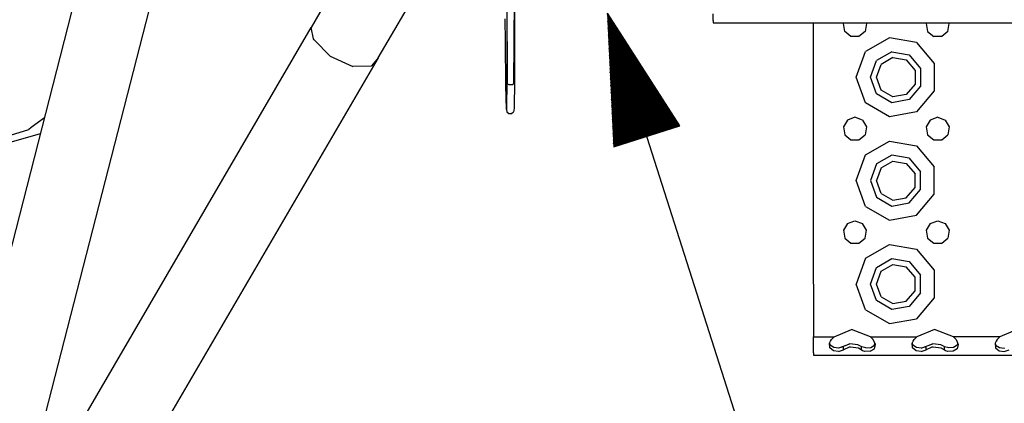
# Model space of a CAD drawing. Units: millimetres. Extents: x 977 to 8924, y -1556 to 1808.
# Drawn here: x 2613 to 2994, y -1308 to -1159 of the extents above; entities that cross this region are included whole.
import ezdxf

# ---------------------------------------------------------------- set-up
doc = ezdxf.new("R2010")
doc.units = ezdxf.units.MM
doc.layers.add('TFR-TRI', color=7, linetype='CONTINUOUS', true_color=0xffffff)

msp = doc.modelspace()

# ---------------------------------------------------------------- linework, layer by layer
at = {"layer": 'TFR-TRI', "color": 18, "linetype": 'CONTINUOUS'}
for p, q in [((2571.352173, -1399.078592), (2639.543579, -1132.642831)), ((2615.859497, -1341.254068), (2667.424805, -1139.778787)), ((2733.202759, -1149.788827), (2726.069702, -1162.128183)), ((2758.374268, -1162.874948), (2765.417603, -1150.892343)), ((2801.658081, -1150.931924), (2801.852173, -1183.87803)), ((2804.447632, -1183.861795), (2804.641602, -1150.908029)), ((2804.619873, -1153.036874), (2804.61731, -1183.086923)), ((2801.681885, -1154.979409), (2801.666016, -1183.105386)), ((2840.638428, -1156.603189), (2843.050049, -1208.3108)), ((2954.090821, -1512.732431), (2840.638428, -1156.603189)), ((2868.580689, -1200.177469), (2840.638428, -1156.603189)), ((2881.500122, -1159.457284), (2881.500122, -1156.89512)), ((2801.168213, -1167.534402), (2801.101441, -1158.724801)), ((2855.706543, -1204.278817), (2840.658936, -1157.044229)), ((2855.382325, -1204.382119), (2840.720215, -1158.357644)), ((2855.058106, -1204.485421), (2840.781494, -1159.671029)), ((2855.924317, -1204.20942), (2840.876831, -1156.974862)), ((2856.248535, -1204.106149), (2841.586426, -1158.081674)), ((2856.572754, -1204.002847), (2842.296265, -1159.188455)), ((2856.896973, -1203.899576), (2843.00586, -1160.295266)), ((2881.500122, -1159.457284), (2881.500122, -1160.395089)), ((2881.500122, -1160.395089), (3037.893311, -1160.395089)), ((2920.249756, -1181.375314), (2920.249756, -1160.395089)), ((2931.81836, -1160.593942), (2931.933106, -1160.395089)), ((2932.352783, -1163.625284), (2931.81836, -1160.593942)), ((2940.681641, -1160.593942), (2940.146973, -1163.625284)), ((2940.681641, -1160.593942), (2940.566895, -1160.395089)), ((2963.933106, -1160.395089), (2963.81836, -1160.593942)), ((2963.81836, -1160.593942), (2964.352783, -1163.625284)), ((2972.147217, -1163.625284), (2972.681641, -1160.593942)), ((2972.681641, -1160.593942), (2972.566895, -1160.395089)), ((2618.533203, -1346.810617), (2726.069702, -1162.128183)), ((2727.023316, -1166.55729), (2726.069702, -1162.128183)), ((2727.023316, -1166.55729), (2726.069702, -1162.128183)), ((2751.922119, -1173.866952), (2758.374268, -1162.874948)), ((2854.733887, -1204.588693), (2840.842652, -1160.984353)), ((2854.409424, -1204.691995), (2840.903931, -1162.297738)), ((2854.085327, -1204.795297), (2840.965088, -1163.611123)), ((2857.221314, -1203.796274), (2843.715699, -1161.402017)), ((2857.545533, -1203.692972), (2844.425415, -1162.508828)), ((2857.869751, -1203.58967), (2845.13501, -1163.615609)), ((2934.710938, -1165.603952), (2932.352783, -1163.625284)), ((2940.146973, -1163.625284), (2937.789307, -1165.603952)), ((2964.352783, -1163.625284), (2966.710694, -1165.603952)), ((2972.147217, -1163.625284), (2969.789063, -1165.603952)), ((2727.200196, -1166.881662), (2727.023316, -1166.55729)), ((2727.200196, -1166.881662), (2727.023316, -1166.55729)), ((2733.380005, -1173.284524), (2727.200196, -1166.881662)), ((2733.380005, -1173.284524), (2727.200196, -1166.881662)), ((2801.349488, -1184.618417), (2801.168213, -1167.534402)), ((2853.761109, -1204.898599), (2841.026612, -1164.924478)), ((2853.43689, -1205.00187), (2841.087769, -1166.237863)), ((2853.112671, -1205.105172), (2841.149048, -1167.551248)), ((2858.19397, -1203.486398), (2845.844849, -1164.722421)), ((2858.518189, -1203.383096), (2846.554566, -1165.829171)), ((2858.84253, -1203.279825), (2847.264405, -1166.935922)), ((2859.166748, -1203.176492), (2847.973999, -1168.042733)), ((2937.789307, -1165.603952), (2934.710938, -1165.603952)), ((2949.558594, -1166.110849), (2940.376221, -1171.412149)), ((2949.558594, -1166.110849), (2940.376221, -1171.412149)), ((2960, -1167.951913), (2949.558594, -1166.110849)), ((2960, -1167.951913), (2949.558594, -1166.110849)), ((2960, -1167.951913), (2966.815186, -1176.073983)), ((2960, -1167.951913), (2966.815186, -1176.073983)), ((2969.789063, -1165.603952), (2966.710694, -1165.603952)), ((2852.788452, -1205.208444), (2841.210327, -1168.864602)), ((2852.464112, -1205.311776), (2841.271485, -1170.177987)), ((2852.139893, -1205.415048), (2841.332764, -1171.491372)), ((2859.490967, -1203.073221), (2848.683838, -1169.149514)), ((2859.815186, -1202.969919), (2849.393555, -1170.256326)), ((2860.139405, -1202.866647), (2850.103394, -1171.363076)), ((2936.75, -1181.375314), (2940.376221, -1171.412149)), ((2936.75, -1181.375314), (2940.376221, -1171.412149)), ((2950.513428, -1171.527231), (2944.5896, -1174.947458)), ((2950.513428, -1171.527231), (2944.5896, -1174.947458)), ((2950.513428, -1171.527231), (2957.25, -1172.715127)), ((2950.513428, -1171.527231), (2957.25, -1172.715127)), ((2751.922119, -1173.866952), (2650.689331, -1347.723489)), ((2733.380005, -1173.284524), (2742.137207, -1177.260843)), ((2733.380005, -1173.284524), (2742.137207, -1177.260843)), ((2751.922119, -1173.866952), (2749.452515, -1176.985605)), ((2751.922119, -1173.866952), (2749.452515, -1176.985605)), ((2851.815674, -1205.51835), (2841.394043, -1172.804727)), ((2851.491455, -1205.621621), (2841.4552, -1174.118112)), ((2851.167237, -1205.724923), (2841.51648, -1175.431497)), ((2860.463623, -1202.763345), (2850.812989, -1172.469888)), ((2860.787964, -1202.660043), (2851.522827, -1173.576669)), ((2861.112183, -1202.556741), (2852.232422, -1174.683481)), ((2861.436402, -1202.45347), (2852.942383, -1175.790231)), ((2942.25, -1181.375314), (2944.5896, -1174.947458)), ((2942.25, -1181.375314), (2944.5896, -1174.947458)), ((2950.912842, -1173.792306), (2946.351563, -1176.425851)), ((2950.912842, -1173.792306), (2956.100098, -1174.706888)), ((2956.100098, -1174.706888), (2959.485352, -1178.741769)), ((2957.25, -1172.715127), (2961.646973, -1177.955087)), ((2957.25, -1172.715127), (2961.646973, -1177.955087)), ((2749.280274, -1177.064279), (2742.137207, -1177.260843)), ((2749.280274, -1177.064279), (2742.137207, -1177.260843)), ((2749.280274, -1177.064279), (2749.452515, -1176.985605)), ((2749.280274, -1177.064279), (2749.452515, -1176.985605)), ((2850.842896, -1205.828225), (2841.577881, -1176.744821)), ((2850.518677, -1205.931527), (2841.63916, -1178.058236)), ((2850.194458, -1206.034799), (2841.700318, -1179.371621)), ((2861.76062, -1202.350168), (2853.651978, -1176.897043)), ((2862.084839, -1202.246866), (2854.361817, -1178.003824)), ((2862.408936, -1202.143564), (2855.071411, -1179.110635)), ((2944.550049, -1181.375314), (2946.351563, -1176.425851)), ((2959.485352, -1178.741769), (2959.485352, -1184.00892)), ((2961.646973, -1177.955087), (2961.646973, -1184.795541)), ((2961.646973, -1177.955087), (2961.646973, -1184.795541)), ((2966.815186, -1176.073983), (2966.815186, -1186.676675)), ((2966.815186, -1176.073983), (2966.815186, -1186.676675)), ((2801.666016, -1183.105386), (2801.625733, -1193.259652)), ((2801.852173, -1183.87803), (2801.666016, -1183.105386)), ((2801.852173, -1183.87803), (2801.666016, -1183.105386)), ((2804.447632, -1183.861795), (2804.61731, -1183.086923)), ((2804.447632, -1183.861795), (2804.61731, -1183.086923)), ((2804.61731, -1183.086923), (2804.577271, -1193.241189)), ((2849.87024, -1206.138101), (2841.761597, -1180.684945)), ((2849.546021, -1206.241403), (2841.822876, -1181.99833)), ((2849.221802, -1206.344705), (2841.884033, -1183.311715)), ((2862.733399, -1202.040292), (2855.781128, -1180.217386)), ((2863.057617, -1201.93699), (2856.490967, -1181.324167)), ((2863.381836, -1201.833719), (2857.200562, -1182.430978)), ((2863.706055, -1201.730386), (2857.910401, -1183.537729)), ((2920.249756, -1221.375284), (2920.249756, -1181.375314)), ((2940.376221, -1191.338479), (2936.75, -1181.375314)), ((2940.376221, -1191.338479), (2936.75, -1181.375314)), ((2944.5896, -1187.803232), (2942.25, -1181.375314)), ((2944.5896, -1187.803232), (2942.25, -1181.375314)), ((2946.351563, -1186.324777), (2944.550049, -1181.375314)), ((2801.51294, -1193.799691), (2801.349488, -1184.618417)), ((2802.642823, -1184.378244), (2801.852173, -1183.87803)), ((2802.642823, -1184.378244), (2801.852173, -1183.87803)), ((2803.667847, -1184.371805), (2802.642823, -1184.378244)), ((2803.667847, -1184.371805), (2802.642823, -1184.378244)), ((2803.667847, -1184.371805), (2804.447632, -1183.861795)), ((2803.667847, -1184.371805), (2804.447632, -1183.861795)), ((2848.897461, -1206.447976), (2841.945313, -1184.62507)), ((2848.573242, -1206.551278), (2842.006592, -1185.938455)), ((2848.249024, -1206.65455), (2842.067749, -1187.25184)), ((2864.030152, -1201.627115), (2858.620117, -1184.64454)), ((2864.354615, -1201.523813), (2859.329956, -1185.751321)), ((2864.678833, -1201.420541), (2860.039551, -1186.858133)), ((2950.912842, -1188.958322), (2946.351563, -1186.324777)), ((2959.485352, -1184.00892), (2956.100098, -1188.043802)), ((2961.646973, -1184.795541), (2957.25, -1190.035531)), ((2961.646973, -1184.795541), (2957.25, -1190.035531)), ((2966.815186, -1186.676675), (2960, -1194.798776)), ((2966.815186, -1186.676675), (2960, -1194.798776)), ((2847.924805, -1206.757882), (2842.129029, -1188.565194)), ((2847.600586, -1206.861154), (2842.19043, -1189.878579)), ((2865.003052, -1201.317239), (2860.74939, -1187.964883)), ((2865.327271, -1201.213937), (2861.459107, -1189.071695)), ((2865.65149, -1201.110635), (2862.168946, -1190.178445)), ((2950.513428, -1191.223459), (2944.5896, -1187.803232)), ((2950.513428, -1191.223459), (2944.5896, -1187.803232)), ((2957.25, -1190.035531), (2950.513428, -1191.223459)), ((2957.25, -1190.035531), (2950.513428, -1191.223459)), ((2956.100098, -1188.043802), (2950.912842, -1188.958322)), ((2801.625733, -1193.259652), (2801.51294, -1193.799691)), ((2801.51294, -1193.799691), (2801.696045, -1194.787912)), ((2801.696045, -1194.787912), (2802.484497, -1195.428781)), ((2803.509644, -1195.422342), (2804.291382, -1194.771707)), ((2804.406861, -1194.220834), (2804.291382, -1194.771707)), ((2804.577271, -1193.241189), (2804.406861, -1194.220834)), ((2847.276245, -1206.964456), (2842.251709, -1191.191964)), ((2846.952027, -1207.067727), (2842.312989, -1192.505319)), ((2846.627808, -1207.171029), (2842.374146, -1193.818704)), ((2865.975586, -1201.007364), (2862.87854, -1191.285287)), ((2866.300049, -1200.904062), (2863.588379, -1192.392038)), ((2866.624268, -1200.80076), (2864.297974, -1193.498819)), ((2866.948487, -1200.697458), (2865.007691, -1194.6056)), ((2949.558594, -1196.63984), (2940.376221, -1191.338479)), ((2949.558594, -1196.63984), (2940.376221, -1191.338479)), ((2960, -1194.798776), (2949.558594, -1196.63984)), ((2960, -1194.798776), (2949.558594, -1196.63984)), ((2623.060669, -1197.044137), (2617.862915, -1200.860605)), ((2802.484497, -1195.428781), (2803.509644, -1195.422342)), ((2846.303589, -1207.274331), (2842.435425, -1195.132089)), ((2845.97937, -1207.377633), (2842.496582, -1196.445443)), ((2845.655152, -1207.480905), (2842.557862, -1197.758798)), ((2867.272705, -1200.594186), (2865.71753, -1195.712411)), ((2867.596802, -1200.490884), (2866.427124, -1196.819192)), ((2867.921265, -1200.387613), (2867.136963, -1197.925973)), ((2933.357422, -1197.92814), (2931.81836, -1200.593881)), ((2936.25, -1196.875284), (2933.357422, -1197.92814)), ((2939.142578, -1197.92814), (2936.25, -1196.875284)), ((2939.142578, -1197.92814), (2940.681641, -1200.593881)), ((2965.357666, -1197.92814), (2963.81836, -1200.593881)), ((2968.25, -1196.875284), (2965.357666, -1197.92814)), ((2968.25, -1196.875284), (2971.142578, -1197.92814)), ((2971.142578, -1197.92814), (2972.681641, -1200.593881)), ((2561.935425, -1218.565927), (2616.921021, -1201.552011)), ((2617.840821, -1200.87684), (2616.921021, -1201.552011)), ((2845.330811, -1207.584207), (2842.619141, -1199.072213)), ((2845.006592, -1207.687478), (2842.680298, -1200.385568)), ((2844.682373, -1207.790811), (2842.741577, -1201.698922)), ((2843.050049, -1208.3108), (2868.580689, -1200.177469)), ((2868.245484, -1200.28428), (2867.84668, -1199.032754)), ((2868.569702, -1200.181009), (2868.556519, -1200.139566)), ((2868.569702, -1200.181009), (2868.556519, -1200.139566)), ((2931.81836, -1200.593881), (2932.352783, -1203.625375)), ((2940.681641, -1200.593881), (2940.146973, -1203.625375)), ((2963.81836, -1200.593881), (2964.352783, -1203.625375)), ((2972.681641, -1200.593881), (2972.147217, -1203.625375)), ((2602.949097, -1208.380929), (2621.499634, -1203.142984)), ((2844.358155, -1207.894082), (2842.802979, -1203.012307)), ((2844.033936, -1207.997384), (2842.864258, -1204.325692)), ((2843.709595, -1208.100656), (2842.925537, -1205.639047)), ((2932.352783, -1203.625375), (2934.710938, -1205.603891)), ((2934.710938, -1205.603891), (2937.789307, -1205.603891)), ((2937.789307, -1205.603891), (2940.146973, -1203.625375)), ((2940.376221, -1211.412149), (2949.558594, -1206.110757)), ((2940.376221, -1211.412149), (2949.558594, -1206.110757)), ((2949.558594, -1206.110757), (2960, -1207.951974)), ((2949.558594, -1206.110757), (2960, -1207.951974)), ((2964.352783, -1203.625375), (2966.710694, -1205.603891)), ((2966.710694, -1205.603891), (2969.789063, -1205.603891)), ((2969.789063, -1205.603891), (2972.147217, -1203.625375)), ((2843.385376, -1208.203988), (2842.986695, -1206.952432)), ((2843.061158, -1208.30726), (2843.047974, -1208.265786)), ((2843.061158, -1208.30726), (2843.047974, -1208.265786)), ((2960, -1207.951974), (2966.815186, -1216.074045)), ((2960, -1207.951974), (2966.815186, -1216.074045)), ((2936.75, -1221.375284), (2940.376221, -1211.412149)), ((2936.75, -1221.375284), (2940.376221, -1211.412149)), ((2950.513428, -1211.527292), (2944.5896, -1214.947427)), ((2950.513428, -1211.527292), (2944.5896, -1214.947427)), ((2946.351563, -1216.425851), (2950.912842, -1213.792276)), ((2957.25, -1212.715097), (2950.513428, -1211.527292)), ((2957.25, -1212.715097), (2950.513428, -1211.527292)), ((2950.912842, -1213.792276), (2956.100098, -1214.706949)), ((2957.25, -1212.715097), (2961.646973, -1217.955179)), ((2957.25, -1212.715097), (2961.646973, -1217.955179)), ((2944.5896, -1214.947427), (2942.25, -1221.375284)), ((2944.5896, -1214.947427), (2942.25, -1221.375284)), ((2946.351563, -1216.425851), (2944.550049, -1221.375284)), ((2956.100098, -1214.706949), (2959.485352, -1218.741708)), ((2966.815186, -1226.676645), (2966.815186, -1216.074045)), ((2966.815186, -1226.676645), (2966.815186, -1216.074045)), ((2920.249756, -1261.375375), (2920.249756, -1221.375284)), ((2940.376221, -1231.338571), (2936.75, -1221.375284)), ((2940.376221, -1231.338571), (2936.75, -1221.375284)), ((2942.25, -1221.375284), (2944.5896, -1227.80317)), ((2942.25, -1221.375284), (2944.5896, -1227.80317)), ((2946.351563, -1226.324746), (2944.550049, -1221.375284)), ((2959.485352, -1224.008859), (2959.485352, -1218.741708)), ((2961.646973, -1224.795541), (2961.646973, -1217.955179)), ((2961.646973, -1224.795541), (2961.646973, -1217.955179)), ((2956.100098, -1228.043741), (2959.485352, -1224.008859)), ((2957.25, -1230.035623), (2961.646973, -1224.795541)), ((2957.25, -1230.035623), (2961.646973, -1224.795541)), ((2944.5896, -1227.80317), (2950.513428, -1231.223398)), ((2944.5896, -1227.80317), (2950.513428, -1231.223398)), ((2946.351563, -1226.324746), (2950.912842, -1228.958322)), ((2950.912842, -1228.958322), (2956.100098, -1228.043741)), ((2960, -1234.798715), (2966.815186, -1226.676645)), ((2960, -1234.798715), (2966.815186, -1226.676645)), ((2940.376221, -1231.338571), (2949.558594, -1236.63981)), ((2940.376221, -1231.338571), (2949.558594, -1236.63981)), ((2950.513428, -1231.223398), (2957.25, -1230.035623)), ((2950.513428, -1231.223398), (2957.25, -1230.035623)), ((2949.558594, -1236.63981), (2960, -1234.798715)), ((2949.558594, -1236.63981), (2960, -1234.798715)), ((2933.357422, -1237.928079), (2931.81836, -1240.59385)), ((2931.81836, -1240.59385), (2932.352783, -1243.625345)), ((2933.357422, -1237.928079), (2936.25, -1236.875375)), ((2936.25, -1236.875375), (2939.142578, -1237.928079)), ((2940.681641, -1240.59385), (2939.142578, -1237.928079)), ((2940.146973, -1243.625345), (2940.681641, -1240.59385)), ((2965.357666, -1237.928079), (2963.81836, -1240.59385)), ((2963.81836, -1240.59385), (2964.352783, -1243.625345)), ((2965.357666, -1237.928079), (2968.25, -1236.875375)), ((2968.25, -1236.875375), (2971.142578, -1237.928079)), ((2971.142578, -1237.928079), (2972.681641, -1240.59385)), ((2972.681641, -1240.59385), (2972.147217, -1243.625345)), ((2932.352783, -1243.625345), (2934.710938, -1245.603982)), ((2937.789307, -1245.603982), (2940.146973, -1243.625345)), ((2964.352783, -1243.625345), (2966.710694, -1245.603982)), ((2969.789063, -1245.603982), (2972.147217, -1243.625345)), ((2934.710938, -1245.603982), (2937.789307, -1245.603982)), ((2940.376221, -1251.412088), (2949.558594, -1246.110879)), ((2940.376221, -1251.412088), (2949.558594, -1246.110879)), ((2949.558594, -1246.110879), (2960, -1247.951913)), ((2949.558594, -1246.110879), (2960, -1247.951913)), ((2960, -1247.951913), (2966.815186, -1256.074014)), ((2960, -1247.951913), (2966.815186, -1256.074014)), ((2966.710694, -1245.603982), (2969.789063, -1245.603982)), ((2940.376221, -1251.412088), (2936.75, -1261.375375)), ((2940.376221, -1251.412088), (2936.75, -1261.375375)), ((2944.5896, -1254.947488), (2950.513428, -1251.527261)), ((2944.5896, -1254.947488), (2950.513428, -1251.527261)), ((2950.513428, -1251.527261), (2957.25, -1252.715036)), ((2950.513428, -1251.527261), (2957.25, -1252.715036)), ((2942.25, -1261.375375), (2944.5896, -1254.947488)), ((2942.25, -1261.375375), (2944.5896, -1254.947488)), ((2946.351563, -1256.425912), (2950.912842, -1253.792367)), ((2950.912842, -1253.792367), (2956.100098, -1254.706918)), ((2959.485352, -1258.7418), (2956.100098, -1254.706918)), ((2957.25, -1252.715036), (2961.646973, -1257.955148)), ((2957.25, -1252.715036), (2961.646973, -1257.955148)), ((2944.550049, -1261.375375), (2946.351563, -1256.425912)), ((2959.485352, -1264.00892), (2959.485352, -1258.7418)), ((2961.646973, -1264.79548), (2961.646973, -1257.955148)), ((2961.646973, -1264.79548), (2961.646973, -1257.955148)), ((2966.815186, -1256.074014), (2966.815186, -1266.676614)), ((2966.815186, -1256.074014), (2966.815186, -1266.676614)), ((2920.249756, -1261.375375), (2920.249756, -1281.875314)), ((2940.376221, -1271.33851), (2936.75, -1261.375375)), ((2940.376221, -1271.33851), (2936.75, -1261.375375)), ((2944.5896, -1267.803262), (2942.25, -1261.375375)), ((2944.5896, -1267.803262), (2942.25, -1261.375375)), ((2946.351563, -1266.324838), (2944.550049, -1261.375375)), ((2946.351563, -1266.324838), (2950.912842, -1268.958383)), ((2956.100098, -1268.04368), (2959.485352, -1264.00892)), ((2961.646973, -1264.79548), (2957.25, -1270.035562)), ((2961.646973, -1264.79548), (2957.25, -1270.035562)), ((2966.815186, -1266.676614), (2960, -1274.798715)), ((2966.815186, -1266.676614), (2960, -1274.798715)), ((2950.513428, -1271.223367), (2944.5896, -1267.803262)), ((2950.513428, -1271.223367), (2944.5896, -1267.803262)), ((2957.25, -1270.035562), (2950.513428, -1271.223367)), ((2957.25, -1270.035562), (2950.513428, -1271.223367)), ((2950.912842, -1268.958383), (2956.100098, -1268.04368)), ((2940.376221, -1271.33851), (2949.558594, -1276.639871)), ((2940.376221, -1271.33851), (2949.558594, -1276.639871)), ((2949.558594, -1276.639871), (2960, -1274.798715)), ((2949.558594, -1276.639871), (2960, -1274.798715)), ((2920.249756, -1281.875314), (2928.191407, -1281.875314)), ((2920.249756, -1281.875314), (2928.191407, -1281.875314)), ((2920.249756, -1285.35621), (2920.249756, -1281.875314)), ((2927.19336, -1282.889901), (2928.191407, -1281.875314)), ((2928.191407, -1281.875314), (2934.93628, -1278.988778)), ((2942.308594, -1281.875314), (2934.93628, -1278.988778)), ((2943.306641, -1282.889901), (2942.308594, -1281.875314)), ((2942.308594, -1281.875314), (2960.191407, -1281.875314)), ((2942.308594, -1281.875314), (2960.191407, -1281.875314)), ((2959.19336, -1282.889901), (2960.191407, -1281.875314)), ((2966.936035, -1278.988778), (2960.191407, -1281.875314)), ((2974.308594, -1281.875314), (2966.936035, -1278.988778)), ((2992.191407, -1281.875314), (2974.308594, -1281.875314)), ((2974.308594, -1281.875314), (2975.306641, -1282.889901)), ((2992.191407, -1281.875314), (2974.308594, -1281.875314)), ((2992.191407, -1281.875314), (2991.193116, -1282.889901)), ((2998.936035, -1278.988778), (2992.191407, -1281.875314)), ((2920.249756, -1287.948434), (2920.249756, -1285.35621)), ((2926.395508, -1284.325906), (2926.775391, -1283.449258)), ((2926.545655, -1286.109048), (2926.395508, -1284.325906)), ((2926.545655, -1286.109048), (2926.395508, -1284.325906)), ((2926.621826, -1285.009195), (2926.483643, -1284.122567)), ((2927.944092, -1287.26716), (2926.545655, -1286.109048)), ((2927.944092, -1287.26716), (2926.545655, -1286.109048)), ((2928.064453, -1285.968362), (2926.621826, -1285.009195)), ((2926.775391, -1283.449258), (2927.19336, -1282.889901)), ((2929.862061, -1286.137155), (2928.064453, -1285.968362)), ((2929.862061, -1286.137155), (2930.057862, -1286.122628)), ((2930.057862, -1286.122628), (2934.323487, -1284.573495)), ((2930.057862, -1286.122628), (2931.797119, -1285.579965)), ((2930.057862, -1286.122628), (2931.797119, -1285.579965)), ((2934.323487, -1284.573495), (2931.797119, -1285.579965)), ((2934.323487, -1284.573495), (2931.797119, -1285.579965)), ((2931.797119, -1286.861368), (2931.797119, -1285.579965)), ((2931.797119, -1286.861368), (2931.797119, -1285.579965)), ((2933.978272, -1285.855142), (2931.797119, -1286.861368)), ((2933.978272, -1285.855142), (2931.797119, -1286.861368)), ((2934.485596, -1285.763681), (2933.978272, -1285.855142)), ((2934.485596, -1285.763681), (2933.978272, -1285.855142)), ((2937.409424, -1284.90513), (2934.323487, -1284.573495)), ((2937.591797, -1286.21), (2934.485596, -1285.763681)), ((2937.591797, -1286.21), (2934.485596, -1285.763681)), ((2938.702881, -1285.579965), (2937.409424, -1284.90513)), ((2938.702881, -1286.861368), (2937.591797, -1286.21)), ((2938.702881, -1286.861368), (2937.591797, -1286.21)), ((2938.88794, -1285.693124), (2938.702881, -1285.579965)), ((2938.702881, -1285.579965), (2938.702881, -1286.861368)), ((2938.702881, -1285.579965), (2938.702881, -1286.861368)), ((2940.496826, -1286.127267), (2938.88794, -1285.693124)), ((2940.496826, -1286.127267), (2942.371338, -1285.985635)), ((2942.371338, -1285.985635), (2943.81543, -1285.098855)), ((2944.192139, -1284.802011), (2943.306641, -1282.889901)), ((2943.748047, -1286.429574), (2944.192139, -1284.802011)), ((2943.748047, -1286.429574), (2944.192139, -1284.802011)), ((2943.81543, -1285.098855), (2943.994873, -1284.376046)), ((2958.395264, -1284.325906), (2958.775147, -1283.449258)), ((2958.545655, -1286.109048), (2958.395264, -1284.325906)), ((2958.545655, -1286.109048), (2958.395264, -1284.325906)), ((2958.621826, -1285.009195), (2958.483643, -1284.122354)), ((2959.944336, -1287.26716), (2958.545655, -1286.109048)), ((2959.944336, -1287.26716), (2958.545655, -1286.109048)), ((2960.064698, -1285.968362), (2958.621826, -1285.009195)), ((2958.775147, -1283.449258), (2959.19336, -1282.889901)), ((2961.862061, -1286.137155), (2960.064698, -1285.968362)), ((2961.862061, -1286.137155), (2962.057862, -1286.122628)), ((2962.057862, -1286.122628), (2966.323487, -1284.573495)), ((2962.057862, -1286.122628), (2963.796875, -1285.579965)), ((2962.057862, -1286.122628), (2963.796875, -1285.579965)), ((2966.323487, -1284.573495), (2963.796875, -1285.579965)), ((2966.323487, -1284.573495), (2963.796875, -1285.579965)), ((2963.796875, -1286.861368), (2963.796875, -1285.579965)), ((2963.796875, -1286.861368), (2963.796875, -1285.579965)), ((2965.978516, -1285.855142), (2963.796875, -1286.861368)), ((2965.978516, -1285.855142), (2963.796875, -1286.861368)), ((2966.48584, -1285.763681), (2965.978516, -1285.855142)), ((2966.48584, -1285.763681), (2965.978516, -1285.855142)), ((2969.40918, -1284.90513), (2966.323487, -1284.573495)), ((2969.591797, -1286.21), (2966.48584, -1285.763681)), ((2969.591797, -1286.21), (2966.48584, -1285.763681)), ((2970.702881, -1285.579965), (2969.40918, -1284.90513)), ((2970.702881, -1286.861368), (2969.591797, -1286.21)), ((2970.702881, -1286.861368), (2969.591797, -1286.21)), ((2970.702881, -1285.579965), (2970.702881, -1286.861368)), ((2970.702881, -1285.579965), (2970.702881, -1286.861368)), ((2970.88794, -1285.693124), (2970.702881, -1285.579965)), ((2972.497071, -1286.127267), (2970.88794, -1285.693124)), ((2974.371338, -1285.985635), (2972.497071, -1286.127267)), ((2975.81543, -1285.098855), (2974.371338, -1285.985635)), ((2975.306641, -1282.889901), (2976.192139, -1284.802011)), ((2976.192139, -1284.802011), (2975.747803, -1286.429574)), ((2976.192139, -1284.802011), (2975.747803, -1286.429574)), ((2975.994873, -1284.376138), (2975.81543, -1285.098855)), ((2990.775391, -1283.449258), (2990.395508, -1284.325906)), ((2990.395508, -1284.325906), (2990.545655, -1286.109048)), ((2990.395508, -1284.325906), (2990.545655, -1286.109048)), ((2990.483643, -1284.122567), (2990.621826, -1285.009195)), ((2990.545655, -1286.109048), (2991.944092, -1287.26716)), ((2990.545655, -1286.109048), (2991.944092, -1287.26716)), ((2990.621826, -1285.009195), (2992.064453, -1285.968362)), ((2991.193116, -1282.889901), (2990.775391, -1283.449258)), ((2992.064453, -1285.968362), (2993.862305, -1286.137155)), ((2993.862305, -1286.137155), (2994.057617, -1286.122628)), ((2920.249756, -1287.948434), (2920.249756, -1288.875284)), ((2920.249756, -1288.875284), (3688.25, -1288.875284)), ((2929.894287, -1287.516763), (2927.944092, -1287.26716)), ((2929.894287, -1287.516763), (2927.944092, -1287.26716)), ((2929.894287, -1287.516763), (2931.797119, -1286.861368)), ((2929.894287, -1287.516763), (2931.797119, -1286.861368)), ((2939.21167, -1287.165231), (2938.702881, -1286.861368)), ((2939.21167, -1287.165231), (2938.702881, -1286.861368)), ((2940.099366, -1287.447885), (2939.21167, -1287.165231)), ((2940.099366, -1287.447885), (2939.21167, -1287.165231)), ((2942.171875, -1287.388528), (2940.099366, -1287.447885)), ((2942.171875, -1287.388528), (2940.099366, -1287.447885)), ((2942.171875, -1287.388528), (2943.748047, -1286.429574)), ((2942.171875, -1287.388528), (2943.748047, -1286.429574)), ((2961.894532, -1287.516763), (2959.944336, -1287.26716)), ((2961.894532, -1287.516763), (2959.944336, -1287.26716)), ((2961.894532, -1287.516763), (2963.796875, -1286.861368)), ((2961.894532, -1287.516763), (2963.796875, -1286.861368)), ((2971.21167, -1287.165231), (2970.702881, -1286.861368)), ((2971.21167, -1287.165231), (2970.702881, -1286.861368)), ((2972.09961, -1287.447885), (2971.21167, -1287.165231)), ((2972.09961, -1287.447885), (2971.21167, -1287.165231)), ((2974.172119, -1287.388528), (2972.09961, -1287.447885)), ((2974.172119, -1287.388528), (2972.09961, -1287.447885)), ((2975.747803, -1286.429574), (2974.172119, -1287.388528)), ((2975.747803, -1286.429574), (2974.172119, -1287.388528)), ((2991.944092, -1287.26716), (2993.894532, -1287.516763)), ((2991.944092, -1287.26716), (2993.894532, -1287.516763)), ((2993.894532, -1287.516763), (2995.797119, -1286.861368)), ((2993.894532, -1287.516763), (2995.797119, -1286.861368))]:
    msp.add_line(p, q, dxfattribs=at)

doc.saveas('drawing.dxf')
